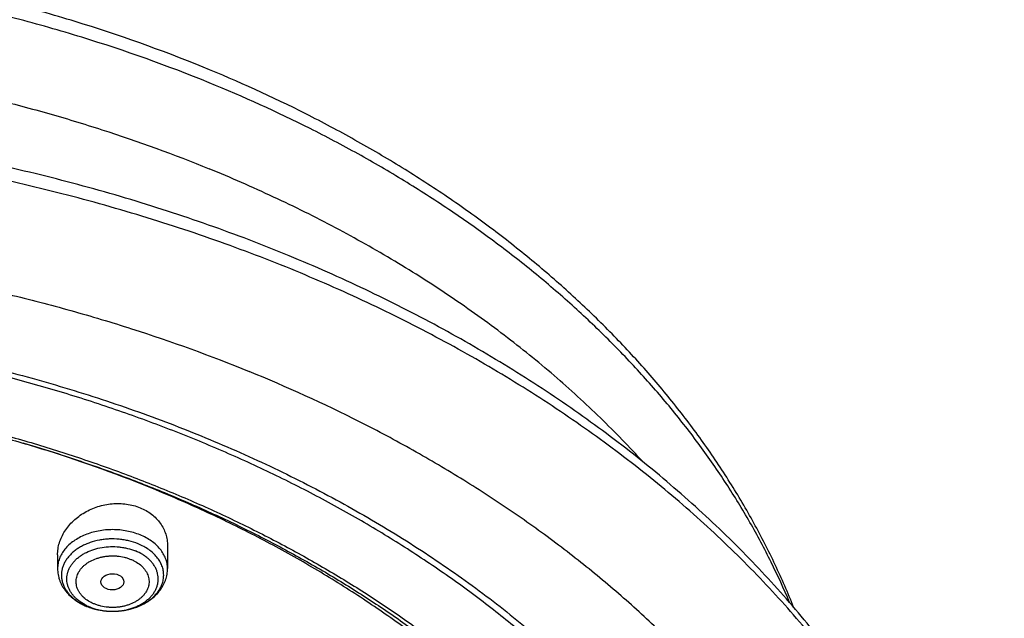
# Model space of a CAD drawing. Units: inches. Extents: x 7.1 to 14.8, y -0.3 to 18.8.
# Drawn here: x 11.6 to 13.1, y 14.7 to 15.6 of the extents above; entities that cross this region are included whole.
import ezdxf

# ---------------------------------------------------------------- set-up
doc = ezdxf.new("R2010")
doc.units = ezdxf.units.IN
doc.header["$LTSCALE"] = 1.21
doc.header["$MEASUREMENT"] = 0
doc.layers.get('0').update_dxf_attribs({"linetype": 'CONTINUOUS'})

msp = doc.modelspace()

# ---------------------------------------------------------------- linework, layer by layer
at = {"color": 7, "linetype": 'Continuous'}
for p, q in [((11.8275, 14.7759), (11.8275, 14.7418)), ((11.6621, 14.7623), (11.6621, 14.7418))]:
    msp.add_line(p, q, dxfattribs=at)
for centre, radius, start, end in [((10.9956, 12.8649), 2.1551, 71.9644, 73.4208), ((11.0021, 12.8851), 2.1339, 71.8133, 71.9631), ((11.7409, 14.7708), 0.0927, 247.7925, 248.0993), ((11.7414, 14.7722), 0.0942, 248.1027, 250.5906)]:
    msp.add_arc(centre, radius, start, end, dxfattribs=at)
at = {"color": 9, "linetype": 'Continuous'}
for centre, radius, start, end in [((11.7382, 14.7527), 0.074, 242.0304, 244.4307), ((11.7398, 14.767), 0.0886, 247.4678, 247.7925), ((11.7398, 14.7562), 0.0778, 244.4488, 247.7993), ((11.7411, 14.7702), 0.0921, 247.811, 252.9406)]:
    msp.add_arc(centre, radius, start, end, dxfattribs=at)
at = {"color": 7, "linetype": 'Continuous'}
msp.add_ellipse((11.7446, 14.7219), major_axis=(0.0172, 0.0002), ratio=0.710579, dxfattribs=at)
for points, knots in [([(11.881, 15.4958), (11.818, 15.5215), (11.721, 15.5559), (11.5885, 15.5935), (11.4866, 15.6177), (11.3829, 15.6377), (11.2778, 15.6536), (11.1716, 15.6651), (11.0646, 15.6724), (10.9573, 15.6754), (10.8499, 15.674), (10.7428, 15.6683), (10.6363, 15.6583), (10.5308, 15.644), (10.4265, 15.6255), (10.3239, 15.6028), (10.2232, 15.576), (10.1247, 15.5451), (10.0288, 15.5103), (9.9358, 15.4717), (9.8459, 15.4294), (9.7594, 15.3834), (9.6767, 15.334), (9.5979, 15.2812), (9.5234, 15.2253), (9.4533, 15.1663), (9.3879, 15.1045), (9.3274, 15.04), (9.272, 14.973), (9.222, 14.9037), (9.1847, 14.844), (9.1578, 14.7954), (9.1391, 14.7586), (9.1218, 14.7214), (9.1113, 14.6962), (9.1063, 14.6836)], [0, 0, 0, 0, 0.064485, 0.097271, 0.130361, 0.16371, 0.197271, 0.230995, 0.264832, 0.298731, 0.332639, 0.366505, 0.400276, 0.433903, 0.467335, 0.500524, 0.533427, 0.565999, 0.598202, 0.630001, 0.661363, 0.692264, 0.72268, 0.752597, 0.782005, 0.810901, 0.839288, 0.867177, 0.894584, 0.921534, 0.948059, 0.961176, 0.974201, 0.987141, 1, 1, 1, 1]), ([(12.7691, 14.6836), (12.7605, 14.7052), (12.7466, 14.7372), (12.726, 14.7791), (12.7039, 14.8208), (12.6737, 14.8721), (12.6403, 14.9219), (12.6116, 14.961), (12.5814, 14.9998), (12.5413, 15.0472), (12.4896, 15.102), (12.4343, 15.155), (12.3756, 15.2059), (12.3136, 15.2546), (12.2485, 15.3011), (12.1803, 15.3452), (12.1093, 15.3869), (12.0105, 15.4394), (11.9335, 15.4744), (11.881, 15.4958)], [0, 0, 0, 0, 0.056294, 0.084674, 0.11322, 0.170838, 0.229218, 0.258715, 0.288421, 0.348482, 0.409443, 0.471331, 0.534164, 0.597949, 0.662687, 0.728367, 0.794971, 0.862473, 1, 1, 1, 1]), ([(12.0029, 15.2151), (11.9629, 15.2315), (11.8815, 15.2623), (11.7564, 15.3024), (11.6281, 15.3368), (11.497, 15.3653), (11.3636, 15.3878), (11.2285, 15.4041), (11.0922, 15.4142), (10.9553, 15.4182), (10.8184, 15.4158), (10.6819, 15.4073), (10.5464, 15.3926), (10.4126, 15.3717), (10.2808, 15.3448), (10.1517, 15.3119), (10.0258, 15.2731), (9.9035, 15.2287), (9.7853, 15.1788), (9.6718, 15.1236), (9.5634, 15.0632), (9.4606, 14.9979), (9.3636, 14.928), (9.273, 14.8536), (9.1891, 14.7751), (9.1123, 14.6927), (9.0542, 14.6208), (9.0117, 14.5616), (8.9819, 14.5167), (8.9541, 14.4711), (8.9284, 14.4248), (8.9047, 14.3779), (8.8831, 14.3304), (8.8637, 14.2823), (8.8464, 14.2338), (8.8313, 14.1849), (8.8184, 14.1357), (8.8077, 14.0861), (8.7992, 14.0362), (8.793, 13.9862), (8.7904, 13.9527), (8.7894, 13.936)], [0, 0, 0, 0, 0.032824, 0.066087, 0.099737, 0.13372, 0.167975, 0.202439, 0.237048, 0.271733, 0.306428, 0.341062, 0.37557, 0.409886, 0.443944, 0.477686, 0.511053, 0.543995, 0.576464, 0.608421, 0.639831, 0.670671, 0.700923, 0.730581, 0.759645, 0.788129, 0.816057, 0.829824, 0.843466, 0.856987, 0.870395, 0.883696, 0.896898, 0.910009, 0.923037, 0.935992, 0.948882, 0.961718, 0.974509, 0.987267, 1, 1, 1, 1]), ([(12.0127, 15.1923), (11.9725, 15.2087), (11.8908, 15.2396), (11.7651, 15.28), (11.6361, 15.3146), (11.5043, 15.3433), (11.37, 15.3659), (11.2341, 15.3825), (11.0969, 15.3928), (10.959, 15.3969), (10.8211, 15.3947), (10.6836, 15.3863), (10.5472, 15.3717), (10.4124, 15.3509), (10.2797, 15.3241), (10.1498, 15.2913), (10.023, 15.2527), (9.9001, 15.2084), (9.7814, 15.1586), (9.6674, 15.1035), (9.5587, 15.0434), (9.4557, 14.9785), (9.3587, 14.909), (9.2829, 14.8472), (9.2257, 14.7957), (9.1848, 14.7564), (9.1457, 14.7161), (9.0964, 14.6616), (9.0393, 14.5915), (8.9881, 14.518), (8.9513, 14.458), (8.9259, 14.4126), (8.9026, 14.3666), (8.8813, 14.3202), (8.8622, 14.2732), (8.8452, 14.2259), (8.8304, 14.1782), (8.8177, 14.1302), (8.8073, 14.0819), (8.799, 14.0335), (8.7929, 13.9848), (8.7904, 13.9523), (8.7894, 13.936)], [0, 0, 0, 0, 0.03299, 0.066451, 0.100326, 0.134555, 0.169075, 0.203819, 0.238717, 0.273698, 0.308691, 0.343622, 0.378421, 0.413017, 0.447344, 0.481335, 0.51493, 0.548071, 0.580707, 0.612792, 0.644288, 0.675164, 0.705398, 0.734977, 0.749522, 0.763903, 0.778122, 0.79218, 0.819825, 0.846874, 0.860191, 0.873376, 0.886438, 0.899385, 0.912225, 0.924968, 0.937625, 0.950205, 0.962721, 0.975184, 0.987606, 1, 1, 1, 1]), ([(13.0859, 13.936), (13.085, 13.9525), (13.0824, 13.9854), (13.0764, 14.0346), (13.0682, 14.0837), (13.0578, 14.1325), (13.0452, 14.181), (13.0305, 14.2291), (13.0138, 14.2769), (12.9949, 14.3242), (12.9739, 14.371), (12.951, 14.4173), (12.926, 14.4629), (12.899, 14.5079), (12.8701, 14.5523), (12.8288, 14.6107), (12.7724, 14.6818), (12.6978, 14.7633), (12.6163, 14.8412), (12.5283, 14.9151), (12.434, 14.9847), (12.3339, 15.0499), (12.2284, 15.1104), (12.1179, 15.1659), (12.0417, 15.1993), (12.0029, 15.2151)], [0, 0, 0, 0, 0.02799, 0.056031, 0.084146, 0.112356, 0.140682, 0.169145, 0.197766, 0.226564, 0.255556, 0.28476, 0.314192, 0.343867, 0.373799, 0.404001, 0.465248, 0.527691, 0.591383, 0.656355, 0.722614, 0.790148, 0.858927, 0.928899, 1, 1, 1, 1]), ([(13.0859, 13.936), (13.085, 13.952), (13.0825, 13.9839), (13.0767, 14.0316), (13.0687, 14.0791), (13.0585, 14.1265), (13.0463, 14.1736), (13.032, 14.2204), (13.0156, 14.2669), (12.9972, 14.3129), (12.9767, 14.3586), (12.9542, 14.4037), (12.9296, 14.4484), (12.8941, 14.5074), (12.8448, 14.5797), (12.7897, 14.6489), (12.7421, 14.7027), (12.7044, 14.7425), (12.6649, 14.7814), (12.6097, 14.8323), (12.5365, 14.8936), (12.4428, 14.9627), (12.3431, 15.0275), (12.2379, 15.0877), (12.1275, 15.1431), (12.0514, 15.1764), (12.0127, 15.1923)], [0, 0, 0, 0, 0.027512, 0.055084, 0.082745, 0.110519, 0.138432, 0.166507, 0.194769, 0.223239, 0.251938, 0.280884, 0.310097, 0.339592, 0.399476, 0.460645, 0.491741, 0.523183, 0.554977, 0.587126, 0.65249, 0.719283, 0.787482, 0.857045, 0.92791, 1, 1, 1, 1]), ([(9.3177, 14.463), (9.3385, 14.4881), (9.3825, 14.5374), (9.4543, 14.6074), (9.5323, 14.6738), (9.6163, 14.7366), (9.7059, 14.7953), (9.8007, 14.8498), (9.9002, 14.8998), (10.0042, 14.9452), (10.1121, 14.9856), (10.2234, 15.021), (10.3378, 15.0512), (10.4547, 15.0762), (10.5737, 15.0956), (10.6942, 15.1096), (10.8157, 15.118), (10.9377, 15.1208), (11.0598, 15.118), (11.1813, 15.1096), (11.3018, 15.0956), (11.4207, 15.0761), (11.5376, 15.0512), (11.652, 15.021), (11.7634, 14.9856), (11.8713, 14.9451), (11.9752, 14.8998), (12.0748, 14.8498), (12.1695, 14.7953), (12.2591, 14.7366), (12.3431, 14.6738), (12.4211, 14.6073), (12.4929, 14.5374), (12.5369, 14.4881), (12.5577, 14.463)], [0, 0, 0, 0, 0.02715, 0.054931, 0.083355, 0.112424, 0.142128, 0.172448, 0.203356, 0.234816, 0.266783, 0.299209, 0.332038, 0.365209, 0.398659, 0.432321, 0.466126, 0.500002, 0.533878, 0.567682, 0.601344, 0.634794, 0.667965, 0.700794, 0.733219, 0.765187, 0.796646, 0.827554, 0.857874, 0.887577, 0.916646, 0.94507, 0.97285, 1, 1, 1, 1]), ([(12.7999, 13.7956), (12.7999, 13.8172), (12.7984, 13.8603), (12.7917, 13.9249), (12.7804, 13.9891), (12.7648, 14.0529), (12.7447, 14.116), (12.7203, 14.1784), (12.6915, 14.2398), (12.6586, 14.3002), (12.6215, 14.3593), (12.5803, 14.4171), (12.5352, 14.4733), (12.4862, 14.5279), (12.4336, 14.5808), (12.3773, 14.6317), (12.3175, 14.6807), (12.2545, 14.7275), (12.1882, 14.772), (12.119, 14.8142), (12.0469, 14.854), (11.9722, 14.8911), (11.895, 14.9257), (11.8154, 14.9575), (11.7338, 14.9866), (11.6502, 15.0128), (11.5649, 15.036), (11.4782, 15.0563), (11.3901, 15.0735), (11.3009, 15.0876), (11.2109, 15.0987), (11.1202, 15.1066), (11.029, 15.1113), (10.9377, 15.1129), (10.8463, 15.1113), (10.7552, 15.1066), (10.6645, 15.0987), (10.5745, 15.0876), (10.4853, 15.0735), (10.3972, 15.0563), (10.3104, 15.036), (10.2252, 15.0128), (10.1416, 14.9866), (10.06, 14.9575), (9.9804, 14.9257), (9.9032, 14.8911), (9.8285, 14.854), (9.7564, 14.8142), (9.6871, 14.772), (9.6209, 14.7275), (9.5579, 14.6807), (9.4981, 14.6317), (9.4418, 14.5808), (9.3891, 14.5279), (9.3402, 14.4733), (9.2951, 14.4171), (9.2539, 14.3593), (9.2168, 14.3002), (9.1839, 14.2398), (9.1551, 14.1784), (9.1307, 14.116), (9.1106, 14.0529), (9.0949, 13.9891), (9.0837, 13.9249), (9.077, 13.8603), (9.0755, 13.8172), (9.0755, 13.7956)], [0, 0, 0, 0, 0.012853, 0.025737, 0.038683, 0.051719, 0.064873, 0.078172, 0.091638, 0.105295, 0.119159, 0.133247, 0.147573, 0.162146, 0.176973, 0.19206, 0.207407, 0.223015, 0.238881, 0.254998, 0.27136, 0.287958, 0.304779, 0.321812, 0.339041, 0.35645, 0.374024, 0.391743, 0.409589, 0.427541, 0.44558, 0.463684, 0.481831, 0.5, 0.518169, 0.536316, 0.55442, 0.572459, 0.590411, 0.608257, 0.625976, 0.64355, 0.660959, 0.678188, 0.695221, 0.712042, 0.72864, 0.745002, 0.761119, 0.776985, 0.792593, 0.80794, 0.823027, 0.837854, 0.852427, 0.866753, 0.880841, 0.894705, 0.908362, 0.921828, 0.935127, 0.948281, 0.961317, 0.974263, 0.987147, 1, 1, 1, 1]), ([(9.1859, 13.8919), (9.1882, 13.911), (9.1942, 13.9492), (9.207, 14.006), (9.2235, 14.0624), (9.2436, 14.1181), (9.2674, 14.1731), (9.2947, 14.2273), (9.3256, 14.2805), (9.36, 14.3327), (9.3977, 14.3837), (9.4388, 14.4334), (9.4831, 14.4817), (9.5468, 14.5447), (9.6161, 14.6038), (9.6904, 14.659), (9.7492, 14.6989), (9.8106, 14.7368), (9.8744, 14.7727), (9.9405, 14.8064), (10.0087, 14.8379), (10.0789, 14.8672), (10.151, 14.8941), (10.2248, 14.9187), (10.3001, 14.9408), (10.3768, 14.9604), (10.4546, 14.9775), (10.5335, 14.992), (10.6401, 15.008), (10.7478, 15.0186), (10.8562, 15.0239), (10.9377, 15.0252), (11.0192, 15.0239), (11.1275, 15.0186), (11.2353, 15.008), (11.3418, 14.992), (11.4208, 14.9775), (11.4986, 14.9604), (11.5753, 14.9408), (11.6506, 14.9187), (11.7244, 14.8941), (11.7964, 14.8672), (11.8667, 14.8379), (11.9349, 14.8064), (12.001, 14.7727), (12.0648, 14.7368), (12.1262, 14.6989), (12.185, 14.659), (12.2593, 14.6038), (12.3286, 14.5447), (12.3923, 14.4817), (12.4366, 14.4334), (12.4777, 14.3837), (12.5154, 14.3327), (12.5498, 14.2805), (12.5807, 14.2273), (12.608, 14.1731), (12.6318, 14.1181), (12.6519, 14.0624), (12.6684, 14.006), (12.6811, 13.9492), (12.6872, 13.911), (12.6895, 13.8919)], [0, 0, 0, 0, 0.012756, 0.025591, 0.03853, 0.051597, 0.064815, 0.078203, 0.09178, 0.105561, 0.119559, 0.133784, 0.148246, 0.16295, 0.193089, 0.208531, 0.224218, 0.240143, 0.2563, 0.272681, 0.289277, 0.306075, 0.323065, 0.340231, 0.35756, 0.375035, 0.392641, 0.41036, 0.428173, 0.464007, 0.481994, 0.5, 0.518006, 0.535993, 0.571827, 0.58964, 0.607359, 0.624965, 0.64244, 0.659769, 0.676935, 0.693925, 0.710723, 0.727319, 0.7437, 0.759857, 0.775782, 0.791469, 0.806911, 0.83705, 0.851754, 0.866216, 0.880441, 0.894439, 0.90822, 0.921797, 0.935185, 0.948403, 0.96147, 0.974409, 0.987244, 1, 1, 1, 1]), ([(11.0799, 15.0246), (11.135, 15.0215), (11.2172, 15.014), (11.326, 14.9986), (11.433, 14.9797), (11.5383, 14.9555), (11.6413, 14.9259), (11.7167, 14.9013), (11.7904, 14.8742), (11.8622, 14.8447), (11.9319, 14.8129), (11.9995, 14.7787), (12.0647, 14.7424), (12.1275, 14.7039), (12.1876, 14.6634), (12.245, 14.6209), (12.2995, 14.5766), (12.351, 14.5305), (12.3994, 14.4828), (12.4446, 14.4335), (12.4864, 14.3827), (12.5249, 14.3306), (12.5598, 14.2773), (12.5912, 14.2229), (12.6189, 14.1675), (12.6429, 14.1112), (12.6631, 14.0542), (12.6796, 13.9965), (12.6921, 13.9384), (12.7009, 13.8799), (12.7057, 13.8212), (12.7066, 13.7624), (12.7036, 13.7036), (12.6966, 13.645), (12.6859, 13.5867), (12.6712, 13.5288), (12.6527, 13.4715), (12.6304, 13.4149), (12.6044, 13.3591), (12.5747, 13.3042), (12.5414, 13.2503), (12.5046, 13.1976), (12.4643, 13.1462), (12.4207, 13.0963), (12.3738, 13.0478), (12.3237, 13.0009), (12.2705, 12.9558), (12.2145, 12.9124), (12.1556, 12.871), (12.094, 12.8316), (12.0299, 12.7943), (11.9634, 12.7591), (11.8946, 12.7262), (11.8238, 12.6956), (11.7509, 12.6674), (11.6763, 12.6416), (11.6001, 12.6184), (11.5224, 12.5977), (11.4434, 12.5796), (11.3633, 12.5641), (11.2822, 12.5513), (11.173, 12.5378), (11.0905, 12.5319), (11.0353, 12.5297)], [0, 0, 0, 0, 0.036455, 0.054583, 0.072619, 0.108331, 0.125977, 0.14346, 0.160765, 0.177876, 0.194781, 0.211468, 0.227927, 0.24415, 0.260129, 0.275861, 0.291341, 0.30657, 0.321548, 0.336281, 0.350773, 0.365033, 0.379074, 0.392908, 0.406552, 0.420024, 0.433346, 0.446541, 0.459633, 0.472648, 0.485614, 0.49856, 0.511513, 0.524502, 0.537555, 0.550699, 0.563959, 0.577359, 0.590922, 0.604666, 0.618609, 0.632766, 0.64715, 0.661771, 0.676635, 0.691748, 0.707112, 0.722728, 0.738593, 0.754704, 0.771055, 0.787638, 0.804444, 0.821462, 0.838678, 0.856081, 0.873654, 0.891382, 0.909247, 0.927233, 0.945321, 0.963492, 1, 1, 1, 1]), ([(12.4102, 13.1539), (12.4262, 13.1721), (12.4493, 13.1999), (12.4782, 13.2382), (12.5054, 13.2767), (12.5367, 13.3258), (12.5645, 13.3763), (12.5845, 13.4174), (12.5982, 13.4483), (12.6108, 13.4794), (12.6222, 13.5108), (12.6325, 13.5424), (12.6416, 13.5742), (12.6494, 13.6061), (12.6561, 13.6382), (12.6616, 13.6704), (12.6659, 13.7027), (12.6689, 13.735), (12.6708, 13.7674), (12.6714, 13.7998), (12.6708, 13.8322), (12.6691, 13.8646), (12.6661, 13.8969), (12.6619, 13.9292), (12.6565, 13.9614), (12.6498, 13.9935), (12.642, 14.0254), (12.633, 14.0572), (12.6194, 14.0995), (12.5994, 14.1518), (12.5708, 14.2135), (12.5377, 14.274), (12.5001, 14.3331), (12.4581, 14.3908), (12.4119, 14.4468), (12.3701, 14.4917), (12.3347, 14.5267), (12.2977, 14.5613), (12.2491, 14.6033), (12.1873, 14.6511), (12.122, 14.6966), (12.0534, 14.7396), (11.9817, 14.78), (11.9071, 14.8176), (11.8034, 14.8643), (11.7228, 14.8944), (11.6681, 14.9124)], [0, 0, 0, 0, 0.031399, 0.046888, 0.062239, 0.092543, 0.122355, 0.137092, 0.151725, 0.166259, 0.180703, 0.195064, 0.209351, 0.223571, 0.237734, 0.251849, 0.265925, 0.279971, 0.293998, 0.308014, 0.322031, 0.336056, 0.350102, 0.364175, 0.378288, 0.392448, 0.406665, 0.420947, 0.435304, 0.464267, 0.493621, 0.523419, 0.553709, 0.584529, 0.615912, 0.647882, 0.664093, 0.680457, 0.713641, 0.747438, 0.781843, 0.816845, 0.852426, 0.888564, 0.925231, 1, 1, 1, 1]), ([(11.6621, 14.7623), (11.6621, 14.7639), (11.6622, 14.7669), (11.6629, 14.7731), (11.6647, 14.7808), (11.6681, 14.7897), (11.6729, 14.7983), (11.6788, 14.8064), (11.6858, 14.8138), (11.6939, 14.8206), (11.7028, 14.8264), (11.7124, 14.8313), (11.7226, 14.8352), (11.7333, 14.838), (11.7441, 14.8395), (11.7551, 14.8399), (11.7658, 14.839), (11.7762, 14.8369), (11.7829, 14.8347), (11.7861, 14.8334)], [0, 0, 0, 0, 0.027706, 0.055593, 0.112032, 0.169629, 0.228568, 0.288939, 0.350743, 0.413894, 0.478229, 0.543521, 0.609482, 0.675784, 0.742067, 0.807965, 0.873123, 0.937218, 1, 1, 1, 1]), ([(11.7861, 14.8334), (11.7892, 14.8321), (11.7952, 14.8292), (11.8034, 14.8238), (11.8106, 14.8174), (11.8167, 14.8102), (11.8214, 14.8023), (11.8249, 14.7938), (11.827, 14.785), (11.8275, 14.779), (11.8275, 14.7759)], [0, 0, 0, 0, 0.13404, 0.264708, 0.392122, 0.516642, 0.638866, 0.759569, 0.879642, 1, 1, 1, 1]), ([(11.6621, 14.7418), (11.6621, 14.7403), (11.6622, 14.7373), (11.6628, 14.7328), (11.6638, 14.7283), (11.6652, 14.7239), (11.667, 14.7197), (11.6691, 14.7155), (11.6716, 14.7116), (11.6753, 14.7065), (11.6807, 14.7006), (11.6882, 14.6945), (11.6967, 14.6892), (11.7027, 14.6863), (11.7058, 14.685)], [0, 0, 0, 0, 0.059881, 0.119808, 0.179857, 0.240079, 0.300543, 0.361319, 0.422481, 0.484102, 0.608923, 0.736357, 0.866699, 1, 1, 1, 1]), ([(11.7101, 14.6834), (11.7164, 14.6812), (11.7261, 14.6789), (11.7394, 14.6776), (11.7495, 14.6776), (11.7595, 14.6785), (11.7694, 14.6803), (11.7788, 14.683), (11.7878, 14.6867), (11.7962, 14.6911), (11.8039, 14.6964), (11.8107, 14.7025), (11.8166, 14.7093), (11.8205, 14.7156), (11.8231, 14.7208), (11.8247, 14.7249), (11.8259, 14.729), (11.8268, 14.7333), (11.8273, 14.7375), (11.8275, 14.7404), (11.8275, 14.7418)], [0, 0, 0, 0, 0.131056, 0.197679, 0.264506, 0.331153, 0.39725, 0.462473, 0.526568, 0.589378, 0.650854, 0.711053, 0.770132, 0.828308, 0.857158, 0.885876, 0.914492, 0.943036, 0.971527, 1, 1, 1, 1])]:
    msp.add_open_spline(points, degree=3, knots=knots, dxfattribs=at)
at = {"color": 9, "linetype": 'Continuous'}
for points, knots in [([(11.8902, 15.4723), (11.8274, 15.4979), (11.7308, 15.5323), (11.5988, 15.5698), (11.4971, 15.5941), (11.3936, 15.6143), (11.2887, 15.6304), (11.1827, 15.6423), (11.0759, 15.6499), (10.9686, 15.6533), (10.8613, 15.6524), (10.7542, 15.6472), (10.6477, 15.6378), (10.5421, 15.6241), (10.4378, 15.6063), (10.335, 15.5843), (10.2341, 15.5583), (10.1355, 15.5283), (10.0395, 15.4944), (9.9462, 15.4568), (9.8561, 15.4155), (9.7695, 15.3706), (9.6865, 15.3224), (9.6075, 15.271), (9.5327, 15.2165), (9.4624, 15.1591), (9.3968, 15.0989), (9.336, 15.0363), (9.2803, 14.9713), (9.2299, 14.9042), (9.1849, 14.8352), (9.1519, 14.776), (9.1284, 14.7279), (9.1176, 14.7037), (9.1125, 14.6915)], [0, 0, 0, 0, 0.064569, 0.097432, 0.130617, 0.164077, 0.197764, 0.231626, 0.265612, 0.299666, 0.333737, 0.367769, 0.401708, 0.435503, 0.4691, 0.502449, 0.535503, 0.568216, 0.600545, 0.63245, 0.663896, 0.694852, 0.725292, 0.755196, 0.784547, 0.813339, 0.841568, 0.869241, 0.89637, 0.922977, 0.949091, 0.974749, 0.987423, 1, 1, 1, 1]), ([(9.3332, 14.9025), (9.3497, 14.9206), (9.3838, 14.9564), (9.4382, 15.0079), (9.4959, 15.0575), (9.5778, 15.1214), (9.6655, 15.1805), (9.758, 15.2346), (9.8306, 15.2731), (9.9058, 15.3092), (9.9832, 15.3426), (10.0629, 15.3734), (10.1445, 15.4015), (10.2279, 15.4269), (10.3129, 15.4493), (10.3993, 15.4689), (10.487, 15.4856), (10.5756, 15.4993), (10.6651, 15.51), (10.7552, 15.5176), (10.8458, 15.5223), (10.9365, 15.5238), (11.0272, 15.5223), (11.1178, 15.5178), (11.2079, 15.5102), (11.2974, 15.4996), (11.3861, 15.486), (11.4738, 15.4694), (11.5602, 15.4499), (11.6453, 15.4275), (11.756, 15.394), (11.8372, 15.3645), (11.8902, 15.3428)], [0, 0, 0, 0, 0.0268, 0.054056, 0.081771, 0.109949, 0.167657, 0.197184, 0.227138, 0.2575, 0.288251, 0.319367, 0.350823, 0.382591, 0.414642, 0.446944, 0.479464, 0.512168, 0.54502, 0.577985, 0.611025, 0.644103, 0.677181, 0.710222, 0.743189, 0.776045, 0.808753, 0.841279, 0.873587, 0.905645, 0.937421, 1, 1, 1, 1]), ([(12.7631, 14.691), (12.7544, 14.7115), (12.7357, 14.7522), (12.7038, 14.8119), (12.668, 14.8704), (12.6283, 14.9277), (12.5848, 14.9835), (12.5376, 15.0379), (12.4868, 15.0906), (12.4326, 15.1415), (12.375, 15.1906), (12.3142, 15.2376), (12.2503, 15.2826), (12.1835, 15.3254), (12.114, 15.3659), (12.0171, 15.4171), (11.9416, 15.4513), (11.8902, 15.4723)], [0, 0, 0, 0, 0.055525, 0.111794, 0.16888, 0.226847, 0.285746, 0.345619, 0.406498, 0.468403, 0.531346, 0.595328, 0.660341, 0.726369, 0.793387, 0.861363, 1, 1, 1, 1]), ([(12.5427, 14.9018), (12.5221, 14.9247), (12.4787, 14.9695), (12.409, 15.0332), (12.3339, 15.0938), (12.2539, 15.1512), (12.1692, 15.205), (12.0801, 15.2552), (11.9869, 15.3015), (11.9228, 15.3295), (11.8902, 15.3428)], [0, 0, 0, 0, 0.116427, 0.23534, 0.356762, 0.480684, 0.607059, 0.735812, 0.866836, 1, 1, 1, 1]), ([(9.184, 14.5141), (9.2007, 14.5345), (9.2356, 14.5749), (9.2915, 14.633), (9.3514, 14.6891), (9.4371, 14.7616), (9.5295, 14.8289), (9.6277, 14.8908), (9.705, 14.9349), (9.7854, 14.9763), (9.8685, 15.0148), (9.9541, 15.0504), (10.0422, 15.083), (10.1324, 15.1125), (10.2245, 15.1389), (10.3183, 15.162), (10.4137, 15.1818), (10.5103, 15.1983), (10.6079, 15.2115), (10.7063, 15.2212), (10.8053, 15.2275), (10.9046, 15.2304), (11.0039, 15.2298), (11.1031, 15.2258), (11.202, 15.2183), (11.3001, 15.2075), (11.3974, 15.1932), (11.4936, 15.1756), (11.5885, 15.1547), (11.6818, 15.1305), (11.8032, 15.0941), (11.8922, 15.0619), (11.9502, 15.0382)], [0, 0, 0, 0, 0.026499, 0.053461, 0.080894, 0.108803, 0.166035, 0.19536, 0.225137, 0.25535, 0.285981, 0.317005, 0.348398, 0.380132, 0.412176, 0.444498, 0.477062, 0.509834, 0.542777, 0.575851, 0.609018, 0.642238, 0.675472, 0.708679, 0.74182, 0.774854, 0.807744, 0.840451, 0.872938, 0.905171, 0.937115, 1, 1, 1, 1]), ([(12.6914, 13.0822), (12.7078, 13.1023), (12.7393, 13.1431), (12.7826, 13.2064), (12.8215, 13.2712), (12.8558, 13.3372), (12.8855, 13.4044), (12.9105, 13.4725), (12.9307, 13.5414), (12.9461, 13.6109), (12.9567, 13.6809), (12.9624, 13.7512), (12.9632, 13.8216), (12.9592, 13.8919), (12.9502, 13.962), (12.9364, 14.0317), (12.9177, 14.1009), (12.8943, 14.1693), (12.8662, 14.2368), (12.8334, 14.3032), (12.7961, 14.3684), (12.7542, 14.4322), (12.708, 14.4945), (12.6576, 14.5551), (12.603, 14.6138), (12.5444, 14.6706), (12.4819, 14.7253), (12.4157, 14.7778), (12.346, 14.8279), (12.2728, 14.8755), (12.1965, 14.9205), (12.0899, 14.9773), (12.0068, 15.015), (11.9502, 15.0382)], [0, 0, 0, 0, 0.031433, 0.062351, 0.092786, 0.122775, 0.152361, 0.181593, 0.210524, 0.239215, 0.267727, 0.296126, 0.32448, 0.352857, 0.381324, 0.409948, 0.438792, 0.467918, 0.49738, 0.527229, 0.557511, 0.588265, 0.619523, 0.651313, 0.683654, 0.716561, 0.750042, 0.784099, 0.818729, 0.853924, 0.88967, 0.925949, 1, 1, 1, 1]), ([(11.7861, 14.7925), (11.7829, 14.7938), (11.7764, 14.796), (11.7661, 14.7985), (11.7556, 14.8), (11.7448, 14.8005), (11.734, 14.8), (11.7234, 14.7985), (11.7132, 14.796), (11.7035, 14.7927), (11.6945, 14.7884), (11.6863, 14.7834), (11.6792, 14.7777), (11.6731, 14.7713), (11.669, 14.7655), (11.6664, 14.7607), (11.6649, 14.757), (11.6636, 14.7533), (11.6628, 14.7495), (11.6622, 14.7457), (11.6621, 14.7431), (11.6621, 14.7418)], [0, 0, 0, 0, 0.066734, 0.135152, 0.204738, 0.274921, 0.345103, 0.414689, 0.483108, 0.549841, 0.614451, 0.676605, 0.736112, 0.792944, 0.847266, 0.873616, 0.899495, 0.924981, 0.950161, 0.975134, 1, 1, 1, 1]), ([(11.7832, 14.7791), (11.7788, 14.7809), (11.7718, 14.7831), (11.7623, 14.785), (11.7524, 14.7863), (11.7423, 14.7866), (11.7324, 14.7858), (11.7226, 14.7843), (11.7132, 14.7818), (11.7043, 14.7784), (11.6981, 14.7753), (11.6924, 14.7719), (11.6871, 14.7681), (11.6824, 14.7639), (11.6783, 14.7595), (11.6748, 14.7547), (11.672, 14.7498), (11.6698, 14.7446), (11.6685, 14.7394), (11.6678, 14.734), (11.6679, 14.7287), (11.6687, 14.7234), (11.6703, 14.7181), (11.6726, 14.713), (11.6756, 14.7081), (11.6792, 14.7034), (11.6835, 14.699), (11.6883, 14.695), (11.6956, 14.6899), (11.7016, 14.6868), (11.7059, 14.6851)], [0, 0, 0, 0, 0.069465, 0.105127, 0.141191, 0.213799, 0.25004, 0.285997, 0.356361, 0.390526, 0.423833, 0.456191, 0.487537, 0.517843, 0.547118, 0.575418, 0.60284, 0.629527, 0.655664, 0.681468, 0.707179, 0.733041, 0.759291, 0.786137, 0.813757, 0.842282, 0.8718, 0.902354, 0.933944, 1, 1, 1, 1]), ([(11.7833, 14.6849), (11.7862, 14.6861), (11.7916, 14.6887), (11.7992, 14.6934), (11.8059, 14.6987), (11.8115, 14.7046), (11.8153, 14.71), (11.8177, 14.7145), (11.8191, 14.7179), (11.8203, 14.7214), (11.8211, 14.7249), (11.8216, 14.7285), (11.8217, 14.732), (11.8216, 14.7356), (11.8211, 14.7391), (11.8203, 14.7427), (11.8191, 14.7461), (11.8176, 14.7495), (11.8152, 14.754), (11.8115, 14.7594), (11.8058, 14.7653), (11.7992, 14.7707), (11.7916, 14.7754), (11.7861, 14.7779), (11.7832, 14.7791)], [0, 0, 0, 0, 0.071749, 0.140771, 0.206852, 0.269964, 0.33029, 0.359554, 0.388296, 0.416602, 0.444571, 0.472309, 0.49993, 0.527553, 0.555293, 0.583266, 0.611579, 0.640328, 0.669601, 0.729948, 0.793082, 0.859187, 0.92823, 1, 1, 1, 1]), ([(11.8275, 14.7418), (11.8275, 14.7431), (11.8273, 14.7457), (11.8268, 14.7495), (11.8259, 14.7533), (11.8247, 14.757), (11.8231, 14.7607), (11.8205, 14.7655), (11.8165, 14.7713), (11.8104, 14.7777), (11.8032, 14.7834), (11.7951, 14.7884), (11.7892, 14.7912), (11.7861, 14.7925)], [0, 0, 0, 0, 0.055239, 0.110714, 0.166651, 0.223266, 0.280755, 0.33929, 0.459963, 0.586212, 0.718403, 0.856472, 1, 1, 1, 1]), ([(11.7035, 14.6874), (11.7001, 14.6891), (11.6954, 14.6922), (11.6897, 14.697), (11.6861, 14.7008), (11.683, 14.7048), (11.6804, 14.709), (11.6784, 14.7134), (11.6769, 14.7179), (11.6761, 14.7225), (11.6759, 14.7271), (11.6764, 14.7317), (11.6774, 14.7363), (11.679, 14.7407), (11.6813, 14.745), (11.6841, 14.7492), (11.6874, 14.7531), (11.6912, 14.7569), (11.6956, 14.7603), (11.7003, 14.7634), (11.7072, 14.7672), (11.7168, 14.771), (11.729, 14.7739), (11.7418, 14.7751), (11.7526, 14.7747), (11.7611, 14.7735), (11.7694, 14.7718), (11.7753, 14.7699), (11.7792, 14.7683)], [0, 0, 0, 0, 0.064045, 0.094609, 0.124171, 0.152775, 0.180502, 0.207474, 0.233852, 0.259827, 0.285618, 0.311451, 0.337552, 0.36413, 0.391367, 0.41941, 0.448364, 0.478298, 0.509237, 0.541171, 0.57406, 0.642337, 0.713278, 0.78577, 0.858555, 0.894675, 0.93039, 1, 1, 1, 1]), ([(11.7104, 14.6841), (11.7144, 14.6825), (11.7206, 14.6805), (11.7292, 14.6788), (11.738, 14.6777), (11.747, 14.6775), (11.756, 14.6782), (11.7647, 14.6795), (11.7731, 14.6817), (11.7811, 14.6848), (11.7866, 14.6876), (11.7918, 14.6906), (11.7965, 14.6941), (11.8007, 14.6978), (11.8044, 14.7018), (11.8075, 14.7061), (11.81, 14.7105), (11.8118, 14.7151), (11.8131, 14.7198), (11.8136, 14.7246), (11.8135, 14.7294), (11.8127, 14.7342), (11.8113, 14.7389), (11.8092, 14.7435), (11.8065, 14.7478), (11.8032, 14.752), (11.7993, 14.7559), (11.795, 14.7596), (11.7884, 14.7641), (11.7829, 14.7668), (11.7792, 14.7683)], [0, 0, 0, 0, 0.069454, 0.105112, 0.141171, 0.213766, 0.249998, 0.285942, 0.356268, 0.390407, 0.423685, 0.456009, 0.487318, 0.517584, 0.546819, 0.575079, 0.602464, 0.629119, 0.655232, 0.681022, 0.706729, 0.7326, 0.758871, 0.785751, 0.813413, 0.84199, 0.871564, 0.902179, 0.93383, 1, 1, 1, 1]), ([(11.7174, 14.6886), (11.7158, 14.6892), (11.7128, 14.6905), (11.7073, 14.6936), (11.7024, 14.6973), (11.6982, 14.7016), (11.6956, 14.7049), (11.6934, 14.7084), (11.6917, 14.7121), (11.6906, 14.7158), (11.69, 14.7196), (11.6899, 14.7234), (11.6903, 14.7273), (11.6913, 14.731), (11.6928, 14.7347), (11.6948, 14.7382), (11.6973, 14.7416), (11.7002, 14.7448), (11.7035, 14.7478), (11.7073, 14.7505), (11.7129, 14.7539), (11.719, 14.7565), (11.7255, 14.7585), (11.7306, 14.7597), (11.7359, 14.7605), (11.7412, 14.7609), (11.7466, 14.761), (11.7537, 14.7606), (11.7607, 14.7594), (11.7674, 14.7576), (11.7706, 14.7564), (11.7722, 14.7557)], [0, 0, 0, 0, 0.033592, 0.066241, 0.128413, 0.157983, 0.186562, 0.214228, 0.241108, 0.267378, 0.293249, 0.318956, 0.344745, 0.370857, 0.397511, 0.424896, 0.453157, 0.482391, 0.512655, 0.543965, 0.576289, 0.643649, 0.678532, 0.714021, 0.749965, 0.786197, 0.822545, 0.858835, 0.930513, 0.965619, 1, 1, 1, 1]), ([(11.7722, 14.7557), (11.7737, 14.7551), (11.7767, 14.7538), (11.7823, 14.7507), (11.7872, 14.747), (11.7914, 14.7427), (11.794, 14.7394), (11.7962, 14.7359), (11.7978, 14.7323), (11.799, 14.7285), (11.7996, 14.7247), (11.7997, 14.7209), (11.7992, 14.7171), (11.7983, 14.7133), (11.7968, 14.7096), (11.7948, 14.7061), (11.7923, 14.7027), (11.7894, 14.6995), (11.786, 14.6965), (11.7823, 14.6938), (11.7767, 14.6904), (11.7706, 14.6878), (11.7641, 14.6858), (11.759, 14.6846), (11.7537, 14.6838), (11.7484, 14.6834), (11.743, 14.6833), (11.7359, 14.6838), (11.7289, 14.6849), (11.7222, 14.6868), (11.7189, 14.6879), (11.7174, 14.6886)], [0, 0, 0, 0, 0.033592, 0.066241, 0.128413, 0.157983, 0.186562, 0.214228, 0.241108, 0.267378, 0.293249, 0.318956, 0.344745, 0.370857, 0.397511, 0.424896, 0.453157, 0.482391, 0.512655, 0.543965, 0.576289, 0.643649, 0.678532, 0.714021, 0.749965, 0.786197, 0.822545, 0.858835, 0.930513, 0.965619, 1, 1, 1, 1]), ([(11.7141, 14.6821), (11.7197, 14.6804), (11.7284, 14.6786), (11.7402, 14.6776), (11.7492, 14.6776), (11.7581, 14.6783), (11.7696, 14.6802), (11.778, 14.6828), (11.7833, 14.6849)], [0, 0, 0, 0, 0.248939, 0.375872, 0.50325, 0.630204, 0.755881, 1, 1, 1, 1])]:
    msp.add_open_spline(points, degree=3, knots=knots, dxfattribs=at)

doc.saveas('drawing.dxf')
